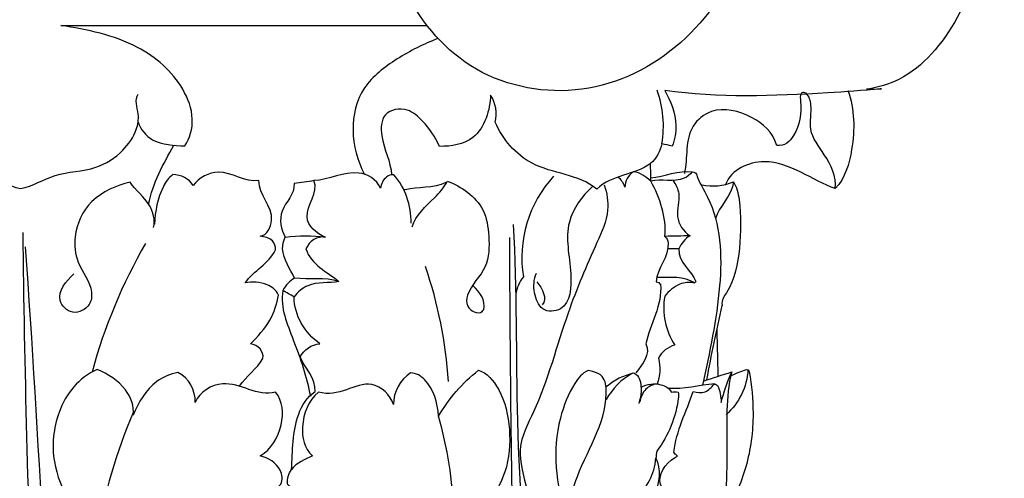
# Model space of a CAD drawing. Units: millimetres. Extents: x 0 to 1100, y 23 to 2123.
# Drawn here: x 682 to 805, y 1728 to 1786 of the extents above; entities that cross this region are included whole.
import ezdxf

# ---------------------------------------------------------------- set-up
doc = ezdxf.new("R2010")
doc.units = ezdxf.units.MM
doc.header["$MEASUREMENT"] = 0
doc.layers.add('Default', color=7, linetype='Continuous', true_color=0x000000)
doc.styles.add('Arial', font='txt')
doc.dimstyles.new('Default', dxfattribs={"dimtxt": 10, "dimasz": 7, "dimexe": 0.5, "dimexo": 0.5, "dimgap": 0.25, "dimtad": 1, "dimtoh": 1, "dimdec": 0, "dimzin": 1, "dimdsep": 46, "dimtxsty": 'Arial', "dimcen": 0.5, "dimazin": 0, "dimtfac": 1, "dimtdec": 4, "dimtix": 1, "dimtmove": 1, "dimatfit": 3, "dimfxl": 0, "dimtolj": 1, "dimtzin": 1, "dimarcsym": 0})

# ---------------------------------------------------------------- blocks, each defined once
blk = doc.blocks.new('*D24')
at = {"layer": 'Default', "color": 0, "lineweight": -2}
for p, q in [((681.41, 1879.3), (530.44, 1879.3)), ((530.94, 1872.3), (530.94, 1668.7)), ((684.98, 1661.7), (530.44, 1661.7))]:
    blk.add_line(p, q, dxfattribs=at)
at = {"layer": 'Default', "color": 0}
for points in [[(532.1, 1872.3), (529.77, 1872.3), (530.94, 1879.3)], [(529.77, 1668.7), (532.1, 1668.7), (530.94, 1661.7)]]:
    blk.add_solid(points, dxfattribs=at)
at = {"layer": 'Defpoints', "color": 0}
for p in [(681.91, 1879.3), (530.94, 1661.7), (685.48, 1661.7)]:
    blk.add_point(p, dxfattribs=at)
at = {"layer": 'Default', "color": 0, "insert": (525.58, 1770.5), "char_height": 10, "attachment_point": 5, "rotation": 90, "style": 'Arial'}
blk.add_mtext('\\A1;218', dxfattribs=at)

msp = doc.modelspace()

# ---------------------------------------------------------------- linework, layer by layer
at = {"layer": 'Default'}
for points, knots in [([(804.46, 1839.82), (804.51, 1839.78), (804.56, 1839.74), (804.61, 1839.71), (805.04, 1838.65), (805.26, 1836.16), (803.28, 1832.28), (801.08, 1830), (799.64, 1828.68), (800.53, 1827.66), (802.72, 1825.13), (801.37, 1821.91), (801.31, 1820.44), (802.81, 1815.4), (804.41, 1805.56), (802.44, 1791.99), (797.72, 1782.89), (792.46, 1778.37), (789.23, 1777.47), (787.4, 1777.2), (790.33, 1777.38), (787.47, 1777.11), (778.45, 1776.48), (769.38, 1776.15), (762.62, 1777.12), (763.36, 1775.79), (764.32, 1773.41), (763.88, 1770.95), (763.54, 1770.12), (763.11, 1770.23), (762.68, 1770.33), (762.25, 1770.44), (762.65, 1772.68), (762.43, 1775.02), (761.65, 1777.15)], [0, 0, 0, 0, 0.186277, 0.186277, 0.186277, 3.694946, 7.210521, 13.086586, 13.086586, 13.086586, 17.331142, 22.029826, 22.029826, 22.029826, 37.838569, 51.535349, 62.759145, 67.954599, 72.094313, 72.306848, 74.038204, 74.231888, 80.820054, 101.27268, 101.27268, 101.27268, 105.909583, 108.598929, 108.598929, 108.598929, 109.920924, 109.920924, 109.920924, 116.735239, 116.735239, 116.735239, 116.735239]), ([(762.38, 1835.19), (761.7, 1835.3), (761.01, 1835.33), (760.33, 1835.28), (765.19, 1831.69), (771.87, 1823.09), (775.48, 1808), (773.3, 1794.1), (765.35, 1782.18), (752.61, 1775.77), (738.3, 1778.39), (728.79, 1789.45), (727.04, 1799.14), (727.34, 1804.22)], [0, 0, 0, 0, 2.059583, 2.059583, 2.059583, 20.225265, 33.628621, 47.912419, 61.517286, 75.44112, 89.084205, 102.293696, 117.565134, 117.565134, 117.565134, 117.565134]), ([(696.63, 1773.15), (696.93, 1772.22), (698.58, 1770.27), (701.16, 1770.26), (702.48, 1770.16), (703.16, 1771.1), (703.81, 1773.71), (701.94, 1778.65), (696.27, 1783.56), (690.22, 1784.74), (686.98, 1785.28), (702.24, 1785.28), (717.5, 1785.28), (732.76, 1785.28)], [0, 0, 0, 0, 2.934279, 7.075187, 7.075187, 7.075187, 10.630885, 14.585368, 22.429955, 32.44415, 32.44415, 32.44415, 78.231916, 78.231916, 78.231916, 78.231916]), ([(734.18, 1783.62), (732.39, 1782.95), (729.16, 1781.29), (722.77, 1776.47), (723.25, 1769.97), (724.98, 1766.6)], [0, 0, 0, 0, 5.715761, 11.183163, 22.558282, 22.558282, 22.558282, 22.558282]), ([(667.16, 1776.65), (667.68, 1775.97), (666.54, 1773.23), (668.57, 1769.72), (672.53, 1766.96), (677.47, 1767.04), (680.33, 1765.12), (681.91, 1764.82), (683.44, 1765.09), (686.25, 1767), (691.12, 1766.93), (694.67, 1769.24), (696.45, 1771.82), (696.86, 1774.32), (696.15, 1775.97), (696.66, 1776.65)], [0, 0, 0, 0, 2.57299, 7.601098, 11.48076, 16.742511, 21.566, 21.566, 21.566, 26.233992, 31.417843, 35.458492, 38.591893, 40.559105, 43.13212, 43.13212, 43.13212, 43.13212]), ([(765.79, 1758.9), (764.74, 1758.87), (763.69, 1758.85), (762.64, 1758.82), (762.84, 1761.25), (762.03, 1763.63), (760.86, 1765.74), (760.85, 1766.47), (760.85, 1767.21), (760.84, 1767.95), (758.8, 1766.49), (756.02, 1766.57), (754.11, 1764.76), (751.77, 1766.65), (745.99, 1766.64), (742.29, 1771.02), (741.38, 1773.14), (741.68, 1774.29), (741.42, 1775.54), (740.8, 1776.53), (740.73, 1774.75), (739.59, 1770.63), (735.86, 1770.1), (734.39, 1770.11), (733.84, 1771.34), (732.74, 1772.94), (730.34, 1775.12), (727.1, 1774.55), (726.97, 1770.44), (728.29, 1768.23), (728.39, 1766.53)], [0, 0, 0, 0, 3.158912, 3.158912, 3.158912, 10.404834, 10.404834, 10.404834, 12.615053, 12.615053, 12.615053, 20.117324, 20.117324, 20.117324, 28.90147, 35.944691, 35.944691, 35.944691, 39.479996, 39.479996, 39.479996, 45.366864, 49.814977, 49.814977, 49.814977, 53.66017, 55.988916, 58.957925, 61.690568, 66.771865, 66.771865, 66.771865, 66.771865]), ([(783.98, 1764.81), (784.14, 1766.33), (782.92, 1768.88), (780.44, 1771.9), (781.16, 1774.9), (780.73, 1776.36), (780.33, 1776.77), (780.23, 1776.8), (780.13, 1776.83), (780.02, 1776.86), (779.96, 1776.85), (779.9, 1776.85), (779.83, 1776.84), (779.8, 1776.81), (779.77, 1776.79), (779.73, 1776.77), (779.53, 1776.44), (779.83, 1774.67), (779.38, 1771.8), (777.64, 1770.09), (776.64, 1770.22), (776.13, 1771.94), (773.69, 1774.05), (768.98, 1775.32), (764.96, 1772.06), (765.5, 1768.69), (765.07, 1766.71)], [0, 0, 0, 0, 4.595213, 8.240973, 11.266147, 12.892581, 12.892581, 12.892581, 13.219344, 13.219344, 13.219344, 13.411384, 13.411384, 13.411384, 13.533055, 13.533055, 13.533055, 14.604119, 19.001734, 21.62673, 21.62673, 21.62673, 26.525835, 31.680293, 34.679769, 40.75297, 40.75297, 40.75297, 40.75297]), ([(785.55, 1777.12), (786.42, 1774.78), (786.44, 1770.38), (785.22, 1766.15), (783.98, 1764.81), (781.11, 1765.8), (776.48, 1769.69), (770.94, 1767.21), (770.22, 1765.33)], [0, 0, 0, 0, 7.50956, 12.913884, 12.913884, 12.913884, 22.487205, 28.520687, 28.520687, 28.520687, 28.520687]), ([(709.33, 1740.03), (710.18, 1741.31), (711.52, 1742.2), (712.28, 1743.53), (712.36, 1743.95), (712.02, 1744.86), (711.17, 1745.28), (710.71, 1745.35), (711.63, 1746.24), (713.27, 1748.05), (714.06, 1750.37), (714.22, 1751.47), (713.97, 1752.12), (712.61, 1753.07), (710.94, 1753.15), (710.03, 1752.99), (711.15, 1754.52), (712.98, 1755.4), (713.86, 1757.13), (713.87, 1757.53), (713.53, 1758.54), (712.45, 1758.8), (711.92, 1758.83), (712.8, 1758.97), (714.35, 1761.98), (711.73, 1763.98), (711.77, 1765.82), (710.02, 1765.58), (707.26, 1767.82), (704.25, 1766.18), (703.55, 1765.19), (703.03, 1766.07), (702, 1766.55), (701.01, 1766.57), (700.45, 1766.2), (699.19, 1764.29), (698.77, 1761.98), (698.69, 1760.35)], [0, 0, 0, 0, 4.604172, 4.604172, 4.604172, 5.877284, 7.270235, 7.270235, 7.270235, 11.125647, 14.465094, 14.465094, 14.465094, 16.442891, 19.250429, 19.250429, 19.250429, 24.917034, 24.917034, 24.917034, 26.133798, 27.816213, 27.816213, 27.816213, 30.434967, 35.778235, 35.778235, 35.778235, 40.985231, 44.687604, 44.687604, 44.687604, 47.702762, 47.702762, 47.702762, 49.626453, 54.525418, 54.525418, 54.525418, 54.525418]), ([(730.84, 1760.48), (730.83, 1762.68), (730.18, 1764.92), (728.66, 1766.54), (728.33, 1766.58), (727.49, 1766.26), (727.07, 1765.39), (726.99, 1764.86), (726.52, 1766), (723.54, 1767.66), (720.58, 1765.88), (718.67, 1765.81)], [0, 0, 0, 0, 6.585109, 6.585109, 6.585109, 7.550658, 9.185002, 9.185002, 9.185002, 12.656305, 18.386505, 18.386505, 18.386505, 18.386505]), ([(748.68, 1766.36), (745.59, 1763.03), (744.13, 1758.24), (744.91, 1753.74), (744.39, 1753.13), (744.05, 1752.36), (743.95, 1751.57)], [0, 0, 0, 0, 13.63935, 13.63935, 13.63935, 16.04499, 16.04499, 16.04499, 16.04499]), ([(766.04, 1766.93), (765.78, 1766.58), (764.28, 1765.37), (762.17, 1766.1), (760.86, 1765.74), (760.26, 1766.31), (759.54, 1766.83), (758.69, 1766.91), (758.01, 1766.53), (757.66, 1765.74), (757.62, 1764.99), (757.47, 1765.48), (757.17, 1765.92), (756.78, 1766.26)], [0, 0, 0, 0, 1.316383, 5.532418, 5.532418, 5.532418, 8.043158, 8.043158, 8.043158, 10.33693, 10.33693, 10.33693, 11.8824, 11.8824, 11.8824, 11.8824]), ([(760.85, 1766.18), (762.62, 1766.31), (764.54, 1767.26), (766.51, 1766.83), (766.94, 1765.54), (769.64, 1761.41), (769.94, 1752.1), (768.22, 1744.28), (767.35, 1740.16)], [0, 0, 0, 0, 5.311318, 5.938383, 5.953731, 9.048366, 20.483687, 33.132605, 33.132605, 33.132605, 33.132605]), ([(698.58, 1759.93), (698.8, 1760.88), (698.23, 1763.17), (696.32, 1764.6), (695.63, 1765.63), (693.95, 1765.21), (690.46, 1763.74), (688.49, 1759.42), (688.86, 1755.19), (691.03, 1752.72), (690.7, 1749.95), (688.36, 1748.76), (685.98, 1751.25), (687.62, 1753.22), (688.57, 1754.11)], [0, 0, 0, 0, 2.938381, 6.741568, 6.741568, 6.741568, 12.146321, 17.161316, 20.363731, 24.519502, 26.153907, 28.496254, 30.759747, 34.647238, 34.647238, 34.647238, 34.647238]), ([(720.12, 1758.72), (718.97, 1759.14), (716.47, 1761.44), (719.31, 1764.33), (718.67, 1765.81), (717.84, 1765.69), (717.01, 1765.57), (716.18, 1765.46), (716.28, 1764.09), (714.09, 1762.37), (714.48, 1759.67), (715.08, 1758.72), (716.75, 1758.94), (718.45, 1758.94), (720.12, 1758.72), (719.07, 1758.9), (718.05, 1758.22), (717.67, 1757.25), (718.26, 1755.27), (720.34, 1754.4), (721.8, 1753.16), (720.01, 1753.8), (718.09, 1753.33), (716.25, 1753.6), (715.69, 1754.73), (714.45, 1756.42), (714.83, 1758.28), (715.08, 1758.72)], [0, 0, 0, 0, 3.667608, 8.366078, 8.366078, 8.366078, 10.883162, 10.883162, 10.883162, 14.708096, 18.119254, 18.119254, 18.119254, 23.166219, 23.166219, 23.166219, 26.241296, 26.241296, 26.241296, 32.157866, 32.157866, 32.157866, 37.742379, 37.742379, 37.742379, 41.749939, 43.265119, 43.265119, 43.265119, 43.265119]), ([(735.2, 1765.59), (733.63, 1764.77), (731.6, 1765.09), (730.01, 1764.64), (729.96, 1764.62)], [0, 0, 0, 0, 5.322461, 5.474483, 5.474483, 5.474483, 5.474483]), ([(730.98, 1760), (731.42, 1761.52), (733.41, 1763.18), (734.95, 1764.92), (735.38, 1765.76), (737.1, 1765.08), (740.06, 1763.11), (740.65, 1758.74), (740.63, 1754.68), (737.94, 1752.44), (737.63, 1749.77), (739.16, 1748.99), (739.76, 1749.41), (739.81, 1749.49), (739.87, 1749.57), (739.93, 1749.66), (740.23, 1750.82), (739.41, 1751.82), (738.63, 1752.64)], [0, 0, 0, 0, 4.735298, 7.412161, 7.412161, 7.412161, 13.256026, 16.686137, 20.488207, 24.733827, 26.170214, 28.304972, 28.304972, 28.304972, 28.605941, 28.605941, 28.605941, 32.012468, 32.012468, 32.012468, 32.012468]), ([(755.04, 1765.27), (755.37, 1764.25), (755.79, 1761.69), (753.37, 1756.45), (749.83, 1748.18), (747.61, 1739.2), (743.63, 1731.98), (745.27, 1727.86), (745.51, 1726.04), (745.39, 1725.34), (744.86, 1724.72), (744.71, 1724)], [0, 0, 0, 0, 3.192464, 7.514361, 17.045529, 30.188036, 35.24304, 41.390523, 41.404525, 41.420775, 43.632489, 43.632489, 43.632489, 43.632489]), ([(753.58, 1765.07), (752.23, 1763.9), (749.68, 1760.2), (751.09, 1755.04), (750.78, 1749.56), (747.12, 1749.21), (746.07, 1752), (746.21, 1753.41), (746.53, 1754.2)], [0, 0, 0, 0, 5.355267, 11.979006, 16.753601, 19.147751, 21.272467, 23.846489, 23.846489, 23.846489, 23.846489]), ([(763.61, 1765.85), (764, 1765.37), (764.71, 1763.88), (763.73, 1761.23), (764.94, 1759.42), (765.79, 1758.9), (765.16, 1758.53), (764.67, 1757.93), (764.37, 1757.26), (764.25, 1755.51), (765.99, 1754.55), (766.52, 1753.15), (766.48, 1753.11), (766.45, 1753.07), (766.42, 1753.04), (766.37, 1753.01), (766.32, 1752.99), (766.27, 1752.97), (765.68, 1753.14), (764.24, 1752.92), (763.1, 1751.97), (762.62, 1751.31), (762.24, 1749.21), (762.71, 1746.98), (763.87, 1745.18), (762.99, 1744.97), (762.22, 1744.36), (761.81, 1743.54), (762.1, 1742.48), (762.03, 1741.34), (761.65, 1740.31), (761.13, 1740.27), (760.04, 1739.75), (759.59, 1738.65), (759.49, 1738.06)], [0, 0, 0, 0, 1.862796, 4.712077, 7.710749, 7.710749, 7.710749, 9.917634, 9.917634, 9.917634, 14.661163, 14.661163, 14.661163, 14.808158, 14.808158, 14.808158, 14.974548, 14.974548, 14.974548, 16.764827, 19.223074, 19.223074, 19.223074, 25.627991, 25.627991, 25.627991, 28.353306, 28.353306, 28.353306, 31.638211, 31.638211, 31.638211, 33.208859, 35.018459, 35.018459, 35.018459, 35.018459]), ([(767.25, 1765.3), (768.57, 1765.01), (769.98, 1765.12), (771.21, 1765.68), (771.04, 1763.87), (769.42, 1762.69), (768.96, 1761.01)], [0, 0, 0, 0, 4.043343, 4.043343, 4.043343, 9.288932, 9.288932, 9.288932, 9.288932]), ([(771.21, 1765.68), (771.66, 1765.02), (772.19, 1762.23), (772.14, 1757.36), (771.33, 1752.94), (769.66, 1750.82), (769.83, 1750.06), (769.76, 1750.18), (769.08, 1747.06), (768.4, 1743.95), (767.85, 1740.82)], [0, 0, 0, 0, 2.408167, 8.491854, 14.392328, 15.972321, 16.101498, 16.131667, 16.137141, 25.679326, 25.679326, 25.679326, 25.679326]), ([(743.64, 1760.31), (744.1, 1752.11), (743.78, 1735.19), (745.6, 1710.9), (746.95, 1690.39), (748.48, 1674.37), (747.57, 1665.74), (746.72, 1661.65)], [0, 0, 0, 0, 24.656008, 50.690613, 73.030266, 86.364457, 98.896312, 98.896312, 98.896312, 98.896312]), ([(685.36, 1661.65), (684.81, 1677.13), (683.34, 1709.67), (682.41, 1742.24), (682.23, 1759.33)], [0, 0, 0, 0, 46.452099, 97.736306, 97.736306, 97.736306, 97.736306]), ([(743.17, 1758.67), (743.17, 1742.55), (743.63, 1718.34), (743.78, 1690.16), (744.2, 1673.87), (742.83, 1665.7), (741.69, 1661.63)], [0, 0, 0, 0, 48.387351, 72.611501, 84.566097, 97.255198, 97.255198, 97.255198, 97.255198]), ([(762.64, 1758.82), (762.9, 1758.64), (763.47, 1756.57), (761.64, 1754.81), (761.54, 1753.12), (761.65, 1753.09), (761.76, 1753.06), (761.87, 1753.02), (761.94, 1752.96), (762.01, 1752.89), (762.08, 1752.83), (762.35, 1750.22), (760.76, 1747.83), (760.25, 1745.33), (760.86, 1744.05), (759.85, 1742.75), (758.98, 1741.72)], [0, 0, 0, 0, 0.949678, 6.08844, 6.08844, 6.08844, 6.429818, 6.429818, 6.429818, 6.718878, 6.718878, 6.718878, 14.490045, 14.490045, 14.490045, 18.533845, 18.533845, 18.533845, 18.533845]), ([(721.8, 1753.16), (720.5, 1752.94), (718.3, 1753.25), (716.61, 1751.84), (716.18, 1751.23)], [0, 0, 0, 0, 3.945031, 6.206823, 6.206823, 6.206823, 6.206823]), ([(720.4, 1725.14), (718.5, 1725.46), (716.68, 1726.35), (715.36, 1727.77), (715.32, 1728.42), (715.48, 1729.08), (715.86, 1729.61), (716.01, 1731.91), (715.92, 1735.6), (717.79, 1738.69), (718.82, 1739.36), (718.91, 1741.06), (717.56, 1742.28), (716.92, 1743.72), (717.44, 1744.61), (718.36, 1745.28), (719.4, 1745.37), (717.52, 1746.71), (716.18, 1748.88), (716.18, 1751.23), (715.71, 1751.5), (715.24, 1751.78), (714.77, 1752.05), (714.43, 1749.81), (716.31, 1745.58), (717.75, 1741.2), (718.22, 1738.78)], [0, 0, 0, 0, 5.794744, 5.794744, 5.794744, 7.735735, 7.735735, 7.735735, 14.754201, 18.304825, 18.304825, 18.304825, 23.13352, 23.13352, 23.13352, 26.225353, 26.225353, 26.225353, 33.161187, 33.161187, 33.161187, 34.793111, 34.793111, 34.793111, 41.221529, 48.608889, 48.608889, 48.608889, 48.608889]), ([(709.69, 1725.14), (711.54, 1725.38), (713.31, 1726.3), (714.51, 1727.74), (714.8, 1728.31), (714.55, 1730.09), (712.93, 1731.07), (711.92, 1731.29), (713.33, 1732.14), (714.97, 1734.92), (714.79, 1738.13), (713.87, 1739.31), (711.59, 1738.67), (708.08, 1741.66), (704.36, 1739.34), (703.79, 1738), (703.85, 1739.52), (703.05, 1741.1), (701.63, 1741.74), (700.66, 1741.61), (698.14, 1740.44), (696.64, 1737.99), (696.03, 1736.39), (696.17, 1737.56), (695.18, 1740.11), (692.86, 1741.6), (691.52, 1742.12), (689.19, 1741.14), (686.25, 1737.35), (685.64, 1730.75), (687.48, 1726.36), (689.16, 1724.02), (689.34, 1723.15), (689.15, 1722.39), (688.15, 1721.27), (686.82, 1721.54), (686.4, 1721.88), (686.06, 1722.07), (685.8, 1723.59), (686.79, 1724.83), (687.56, 1725.64)], [0, 0, 0, 0, 5.606147, 5.606147, 5.606147, 7.427002, 10.622596, 10.622596, 10.622596, 15.480699, 19.772789, 19.772789, 19.772789, 26.581445, 30.941186, 30.941186, 30.941186, 35.513829, 35.513829, 35.513829, 38.419316, 43.644291, 43.644291, 43.644291, 47.089314, 51.479802, 51.479802, 51.479802, 58.87157, 65.128086, 70.526554, 73.168917, 73.216286, 73.656414, 75.540563, 77.198195, 77.198195, 77.198195, 78.207509, 81.552739, 81.552739, 81.552739, 81.552739]), ([(734.29, 1736.27), (734.16, 1737.93), (733.5, 1740.39), (731.49, 1741.71), (730.76, 1741.7), (729.46, 1740.84), (728.6, 1739.33), (728.64, 1737.75), (728.26, 1738.9), (726.16, 1741.01), (722.58, 1739.43), (720.51, 1738.94), (719.23, 1739.31), (717.97, 1738.24), (716.82, 1735.28), (717.42, 1732.26), (718.49, 1731.32), (717.57, 1730.88), (716.5, 1730.45), (715.86, 1729.61)], [0, 0, 0, 0, 4.998718, 7.006231, 7.006231, 7.006231, 11.680265, 11.680265, 11.680265, 15.539415, 18.792889, 22.404285, 22.404285, 22.404285, 27.318774, 31.3118, 31.3118, 31.3118, 34.478768, 34.478768, 34.478768, 34.478768]), ([(735.39, 1711.51), (736.13, 1715.67), (736.69, 1724.04), (735.4, 1732.32), (734.29, 1736.27), (735.55, 1738.49), (737.25, 1740.46), (739.27, 1742.03), (740.36, 1741.77), (742.42, 1739.15), (743.39, 1734.68), (742.99, 1728.54), (740.22, 1724.87), (738.73, 1722.59), (739.54, 1721.62), (740.06, 1721.48), (740.23, 1721.47), (740.41, 1721.52), (740.55, 1721.62)], [0, 0, 0, 0, 12.688323, 24.996517, 24.996517, 24.996517, 32.659388, 32.659388, 32.659388, 36.179484, 41.509517, 46.860964, 54.062493, 54.19753, 56.274817, 56.274817, 56.274817, 56.789866, 56.789866, 56.789866, 56.789866]), ([(748.04, 1693.98), (747.27, 1700.3), (748.19, 1709.24), (749.59, 1720.92), (751.39, 1729.88), (755.98, 1736.63), (754.98, 1741.62), (753.18, 1741.98), (753.03, 1742), (752.24, 1741.67), (750.83, 1739.81), (749.13, 1735.58), (748.72, 1729.86), (749.62, 1725.75), (749.73, 1723.68), (749.69, 1723.78), (749.71, 1723.13), (749.22, 1721.65), (746.91, 1721.48), (745.13, 1723.28), (745.69, 1724.66), (746, 1724.98)], [0, 0, 0, 0, 19.098092, 26.79538, 35.17287, 46.95447, 49.086279, 50.301644, 50.301644, 50.301644, 52.66671, 57.407346, 63.650079, 69.813745, 69.832054, 69.891467, 69.920047, 71.931757, 73.665902, 76.529651, 77.881558, 77.881558, 77.881558, 77.881558]), ([(755.29, 1740), (756.28, 1740.84), (757.48, 1741.44), (758.76, 1741.7), (759.13, 1741.56), (759.86, 1740.34), (759.67, 1738.84), (759.36, 1737.85)], [0, 0, 0, 0, 3.905678, 3.905678, 3.905678, 4.988867, 8.099632, 8.099632, 8.099632, 8.099632]), ([(763.7, 1724.86), (763.36, 1726.08), (760.73, 1728), (763.15, 1730.84), (764.23, 1731.26), (764.18, 1731.31), (764.07, 1731.39), (763.95, 1731.48), (763.9, 1731.53), (763.86, 1731.61), (763.81, 1731.7), (763.77, 1731.78), (764.03, 1734.42), (765.34, 1736.89), (766.18, 1739.38), (766.66, 1739.27), (767.18, 1739.21), (767.67, 1739.32), (768.11, 1739.53), (768.47, 1739.89), (768.77, 1740.29), (768.84, 1740.29), (768.91, 1740.3), (768.98, 1740.31), (769.06, 1740.25), (769.14, 1740.18), (769.21, 1740.11), (769.59, 1739.51), (769.63, 1738.7), (769.69, 1738.01), (770.01, 1739.32), (770.45, 1740.6), (771, 1741.83)], [0, 0, 0, 0, 3.783325, 7.798009, 7.798009, 7.798009, 8.010541, 8.223072, 8.223072, 8.223072, 8.510141, 8.510141, 8.510141, 16.511364, 16.511364, 16.511364, 18.013572, 18.013572, 18.013572, 19.494083, 19.494083, 19.494083, 19.706541, 19.706541, 19.706541, 20.013934, 20.013934, 20.013934, 22.193533, 22.193533, 22.193533, 26.237841, 26.237841, 26.237841, 26.237841]), ([(767.46, 1740.69), (768.64, 1741.07), (769.82, 1741.45), (771, 1741.83), (770.19, 1738.62), (770.64, 1731.41), (770.15, 1724.19), (769.42, 1720.28)], [0, 0, 0, 0, 3.71529, 3.71529, 3.71529, 13.479065, 25.422376, 25.422376, 25.422376, 25.422376]), ([(770.99, 1741.39), (771.6, 1741.68), (772.22, 1741.92), (772.86, 1742.12), (772.92, 1742.11), (772.99, 1742.1), (773.05, 1742.1), (773.1, 1742.02), (773.15, 1741.95), (773.2, 1741.88), (773.49, 1740.11), (773.9, 1736.18), (773.11, 1729.91), (770.74, 1724.79), (769.84, 1721.5), (769.92, 1720.26)], [0, 0, 0, 0, 2.001745, 2.001745, 2.001745, 2.194166, 2.194166, 2.194166, 2.460277, 2.460277, 2.460277, 7.759843, 14.514082, 20.971829, 24.692263, 24.692263, 24.692263, 24.692263]), ([(759.62, 1739.92), (760.4, 1740.28), (761.89, 1740.55), (763.16, 1739.8), (763.46, 1739.3), (763.73, 1739.37), (764.01, 1739.36), (764.28, 1739.29), (764.38, 1739.08), (764.12, 1736.42), (763.08, 1733.86), (761.62, 1731.89), (761.57, 1731.6), (761.53, 1731.31), (761.49, 1731.02)], [0, 0, 0, 0, 2.5813, 4.236796, 4.236796, 4.236796, 5.067974, 5.067974, 5.067974, 5.725604, 13.084926, 13.084926, 13.084926, 13.967504, 13.967504, 13.967504, 13.967504]), ([(696.04, 1736.76), (693.88, 1731.81), (691.63, 1724.05), (690.91, 1712.96), (691.21, 1707.27), (691.49, 1704.2)], [0, 0, 0, 0, 16.205414, 23.987674, 33.265382, 33.265382, 33.265382, 33.265382]), ([(750.87, 1704.71), (751, 1709.81), (753.17, 1717.44), (758.71, 1725.3), (761.4, 1728.94), (761.49, 1731.02), (762.14, 1729.72), (761.93, 1726.87), (760.37, 1725.31), (759.43, 1725.31), (759.39, 1725.26), (759.34, 1725.22), (759.3, 1725.17), (759.29, 1725.12), (759.29, 1725.07), (759.29, 1725.02), (759.3, 1725), (759.31, 1724.97), (759.32, 1724.95), (759.37, 1724.93), (759.41, 1724.91), (759.46, 1724.88), (760.79, 1725.05), (763.53, 1725.36), (764.94, 1722.21), (764.44, 1720.57), (764.13, 1719.41)], [0, 0, 0, 0, 15.283994, 23.073385, 28.853815, 28.853815, 28.853815, 33.530562, 35.832735, 35.832735, 35.832735, 36.029083, 36.029083, 36.029083, 36.177804, 36.177804, 36.177804, 36.259322, 36.259322, 36.259322, 36.409538, 36.409538, 36.409538, 41.171265, 42.44034, 46.064089, 46.064089, 46.064089, 46.064089])]:
    msp.add_open_spline(points, degree=3, knots=knots, dxfattribs=at)
for points, degree in [([(687.07, 1785.28), (709.79, 1785.28), (732.52, 1785.28)], 2), ([(697.95, 1762.85), (698.49, 1765.49), (699.78, 1767.9), (701.12, 1770.24)], 3), ([(762.25, 1770.44), (762.01, 1769.5), (761.58, 1768.57), (760.84, 1767.95)], 3), ([(697.58, 1757.95), (694.66, 1752.89), (692.4, 1747.45), (690.87, 1741.81)], 3), ([(682.49, 1757.53), (684.27, 1733.29), (685.22, 1708.99), (686.96, 1684.74)], 3), ([(764.37, 1757.26), (763.66, 1757.26), (762.96, 1757.27)], 2), ([(735.52, 1740.63), (735.2, 1745.53), (734.23, 1750.39), (732.63, 1755.04)], 3), ([(716.25, 1753.6), (715.62, 1753.24), (715.1, 1752.7), (714.77, 1752.05)], 3), ([(746.6, 1753.14), (747.26, 1752.28), (747.96, 1751.05), (747.25, 1750.22)], 3), ([(766.36, 1753), (764.99, 1753.81), (763.28, 1753.7), (761.7, 1753.66)], 3), ([(769.13, 1747.14), (769.2, 1744.2), (769.27, 1741.27)], 2), ([(758.58, 1741.66), (757.19, 1740.91), (756.04, 1739.74), (755.28, 1738.36)], 3), ([(773.04, 1742.1), (772.92, 1739.95), (771.9, 1737.88), (770.29, 1736.45)], 3), ([(768.87, 1740.33), (766.92, 1740.16), (764.99, 1739.65), (763.03, 1739.74)], 3)]:
    msp.add_open_spline(points, degree=degree, dxfattribs=at)

# ---------------------------------------------------------------- dimensions: what is measured, and where the dimension line sits
dim = msp.add_linear_dim(base=(530.94, 1661.7), p1=(681.91, 1879.3), p2=(685.48, 1661.7), angle=90, dimstyle='Default', dxfattribs=at)
dim.commit()
dim.dimension.update_dxf_attribs({"geometry": '*D24', "text_midpoint": (525.58, 1770.5)})

doc.saveas('drawing.dxf')
